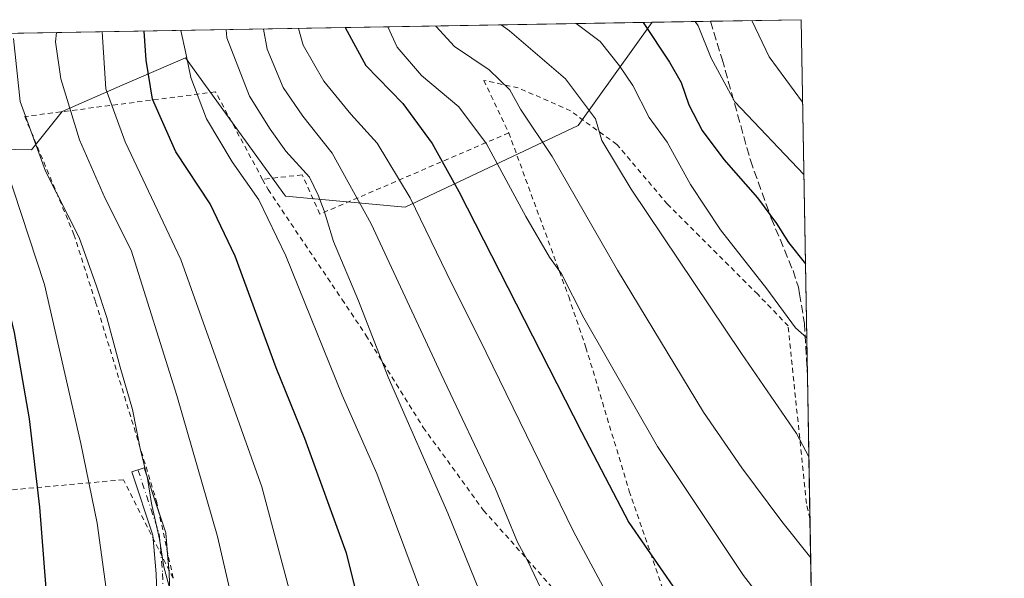
# Model space of a CAD drawing. Units: metres. Extents: x 616970 to 620401, y 4771076 to 4773448.
# Drawn here: x 620204 to 620401, y 4773336 to 4773448 of the extents above; entities that cross this region are included whole.
import ezdxf

# ---------------------------------------------------------------- set-up
doc = ezdxf.new("R2010")
doc.units = ezdxf.units.M
doc.header["$MEASUREMENT"] = 0
for name, pattern in [('DGN Style 2', [1.6480167562047852, 0.988810053722871, -0.6592067024819142]), ('DGN Style 3', [2.307223458686699, 1.648016756204785, -0.6592067024819142]), ('DGN Style 4', [2.6384748266838614, 1.318413404963828, -0.6592067024819142, 0.001648016756204785, -0.6592067024819142])]:
    doc.linetypes.add(name, pattern=pattern)
for name, color, linetype, lineweight in [('Alambrada', 7, 'DGN Style 2', 0), ('Arbolado forestal CxS', 92, 'Continuous', 0), ('Comarca CxS', 21, 'Continuous', 0), ('Comunidad Autónoma CxS', 142, 'Continuous', 0), ('Curva de nivel maestra', 30, 'Continuous', 30), ('Curva de nivel normal', 30, 'Continuous', 0), ('Municipio CxS', 4, 'Continuous', 0), ('Pista no pavimentada Cxs', 111, 'Continuous', 0), ('Pista no pavimentada eje', 91, 'DGN Style 4', 0), ('Prado CxS', 92, 'Continuous', 0), ('Provincia CxS', 1, 'Continuous', 0), ('Senda', 7, 'DGN Style 3', 0)]:
    doc.layers.add(name, color=color, linetype=linetype, lineweight=lineweight)

# ---------------------------------------------------------------- blocks, each defined once
blk = doc.blocks.new('*U9')
at = {"layer": 'Prado CxS', "color": 92, "linetype": 'Continuous', "lineweight": 0}
blk.add_polyline3d([(620083.4775, 4773198.8049, 521.491399999999), (620105.5009000005, 4773197.3365, 518.4661999999954), (620130.4611000001, 4773206.145300001, 515.2035999999935), (620151.0163000004, 4773214.954700001, 511.380799999999), (620122.1069, 4773251.6483, 524.2171999999991), (620141.0872999998, 4773267.465299999, 521.5950000000012), (620163.6749, 4773298.484099999, 517.5700999999972), (620183.9908999996, 4773321.324100001, 511.1956000000064), (620188.1145000001, 4773361.5251, 509.777900000001), (620183.0411, 4773388.1371, 511.391300000003), (620176.4649, 4773422.634299999, 510.8793000000006), (620205.9959000006, 4773422.0065, 491.0445000000037), (620212.1782999998, 4773429.733100001, 486.5013000000035), (620224.2039000001, 4773434.994700001, 478.2716999999975), (620236.9045000002, 4773440.551700001, 470.5826999999991), (620256.9943000004, 4773412.7335, 467.3007999999973), (620281.0793000003, 4773410.484300001, 456.1765000000014), (620315.8443, 4773426.9321, 436.5813999999955), (620330.7385, 4773447.6699, 424.3362000000052), (620360.6500000004, 4773448.189999999, 410.0464999999967), (620372.6749999998, 4772766.6501, 570.774900000004)], dxfattribs=at)

msp = doc.modelspace()

# ---------------------------------------------------------------- linework, layer by layer
at = {"layer": 'Alambrada', "color": 7, "linetype": 'DGN Style 2', "lineweight": 0}
for points in [[(620362.4198000003, 4773347.881100001, 451.4946000000054), (620361.7001, 4773350.960100001, 448.9680999999982), (620358.0301000001, 4773386.630100001, 437.0773999999947), (620351.9200999998, 4773392.9801, 438.8438000000024), (620333.7801000001, 4773411.110099999, 438.8058000000019), (620323.6201, 4773423.110099999, 437.1413999999932), (620314.3000999996, 4773429.840100001, 438.6094000000012), (620303.7801000001, 4773434.5101, 441.6931000000041), (620296.8901000004, 4773435.970100001, 447.3178999999946), (620301.8901000004, 4773425.4301, 442.1806999999972)], [(620252.4200999998, 4773416.090100001, 468.5478000000003), (620242.9401000004, 4773433.6801, 469.0047999999952), (620204.6401000004, 4773428.720100001, 501.7274999999936), (620214.5201000003, 4773405.0101, 505.9434999999939), (620218.8701, 4773391.390100001, 490.9265000000014), (620231.1001000004, 4773351.4301, 498.9526000000042), (620234.4600999998, 4773335.890100001, 490.6012000000047)], [(620301.8901000004, 4773425.4301, 442.1806999999972), (620263.9200999998, 4773409.100099999, 466.8194999999978), (620260.3701, 4773417.0001, 468.4140999999945), (620252.4200999998, 4773416.090100001, 468.5478000000003)], [(620301.8901000004, 4773425.4301, 442.1806999999972), (620313.9301000005, 4773392.5101, 445.1073000000034), (620317.3901000004, 4773382.3201, 445.9768999999943), (620326.1001000004, 4773353.440099999, 448.7540000000009), (620334.7600999996, 4773328.130100001, 451.0963000000047), (620347.7801000001, 4773292.920100001, 456.4544000000024), (620346.2500999998, 4773281.8201, 457.2013000000007)], [(620252.4200999998, 4773416.090100001, 468.5478000000003), (620253.5301000001, 4773414.040100001, 468.8856999999989), (620268.3701, 4773391.9801, 466.2773000000016), (620273.1901000004, 4773384.7601, 465.4085999999952), (620284.7100999998, 4773366.220100001, 463.8894), (620296.8300999999, 4773349.550100001, 461.7793999999994), (620308.8901000004, 4773336.0101, 459.8812999999937), (620318.5900999998, 4773324.7601, 457.7989999999991), (620322.1801000005, 4773319.020099999, 457.6944999999978)], [(620234.4600999998, 4773335.890100001, 490.6012000000047), (620224.4801000003, 4773355.700099999, 497.5136999999959), (620178.3701, 4773351.5601, 518.6166999999987), (620162.4200999998, 4773313.2401, 528.9562000000005), (620142.0500999996, 4773278.600099999, 533.087400000004), (620118.5800999999, 4773243.590100001, 523.6650999999983)]]:
    msp.add_polyline3d(points, dxfattribs=at)
at = {"layer": 'Arbolado forestal CxS', "color": 92, "linetype": 'Continuous', "lineweight": 0, "extrusion": (0.4770551419507821, 0.008294297058626396, 0.8788342256504479), "elevation": 335897.28269543, "flags": 128}
msp.add_lwpolyline([(4761942.63184322, -617626.400661198), (4761942.63184322, -617809.3952432522)], dxfattribs=at)
at = {"layer": 'Arbolado forestal CxS', "color": 92, "linetype": 'Continuous', "lineweight": 0}
for points in [[(619782.8800999997, 4773438.1446, 571.3754999999946), (620330.7385, 4773447.6699, 424.3362000000052), (620315.8443, 4773426.9321, 436.5813999999955), (620281.0793000003, 4773410.484300001, 456.1765000000014), (620256.9943000004, 4773412.7335, 467.3007999999973), (620236.9045000002, 4773440.551700001, 470.5826999999991), (620224.2039000001, 4773434.994700001, 478.2716999999975), (620212.1782999998, 4773429.733100001, 486.5013000000035), (620205.9959000006, 4773422.0065, 491.0445000000037), (620176.4649, 4773422.634299999, 510.8793000000006), (620158.2292999999, 4773423.021700001, 522.9447999999975), (620144.7307000002, 4773417.7939, 532.5908999999956), (620137.3261000002, 4773414.926300001, 537.2547999999952), (620121.8051000005, 4773408.915899999, 546.5746000000072), (620093.6041000001, 4773408.916099999, 566.5320999999967)], [(620176.4649, 4773422.634299999, 510.8793000000006), (620205.9959000006, 4773422.0065, 491.0445000000037), (620212.1782999998, 4773429.733100001, 486.5013000000035), (620224.2039000001, 4773434.994700001, 478.2716999999975), (620236.9045000002, 4773440.551700001, 470.5826999999991), (620256.9943000004, 4773412.7335, 467.3007999999973), (620281.0793000003, 4773410.484300001, 456.1765000000014), (620315.8443, 4773426.9321, 436.5813999999955), (620330.7385999998, 4773447.67, 424.3362000000052)]]:
    msp.add_polyline3d(points, dxfattribs=at)
at = {"layer": 'Comarca CxS', "color": 21, "linetype": 'Continuous', "lineweight": 0, "flags": 128}
msp.add_lwpolyline([(619745.8472999987, 4771123.246899999), (617009.7500008971, 4771075.699982255), (616970.0800008973, 4773389.239982234), (619257.3600999999, 4773429.007800001), (620360.6500009245, 4773448.189982234), (620401.4700009234, 4771134.639982257)], close=True, dxfattribs=at)
at = {"layer": 'Comunidad Autónoma CxS', "color": 142, "linetype": 'Continuous', "lineweight": 0, "flags": 128}
msp.add_lwpolyline([(619745.8472999987, 4771123.246899999), (617009.7500008971, 4771075.699982255), (616970.0800008973, 4773389.239982234), (619257.3600999999, 4773429.007800001), (620360.6500009245, 4773448.189982234), (620401.4700009234, 4771134.639982257)], close=True, dxfattribs=at)
at = {"layer": 'Curva de nivel maestra', "color": 30, "linetype": 'Continuous', "lineweight": 30, "flags": 128}
for points, elevation in [([(620328.8728999998, 4773447.637499999), (620334.1900000004, 4773439.670100001), (620336.5599999996, 4773435.530099999), (620338.0800000001, 4773431.050100001), (620340.7800000003, 4773425.9301), (620345.1299999999, 4773420.0801), (620351.9000000004, 4773412.4101), (620355.7000000002, 4773407.2501), (620358.1100000005, 4773403.390100001), (620361.5158000002, 4773399.1207)], 425), ([(620276.7300000006, 4773311.350099999), (620269.29, 4773340.920100001), (620260.9199999999, 4773364.0001), (620255.1299999999, 4773378.220100001), (620246.9000000004, 4773400.640100001), (620241.8899999997, 4773411.1801), (620235.0199999996, 4773421.6501), (620230.2699999996, 4773432.2401), (620229, 4773440.020099999), (620228.6349, 4773445.8947)], 475), ([(620268.9971000003, 4773446.5965), (620273.1600000003, 4773438.970100001), (620280.5899999999, 4773431.3101), (620286.4800000006, 4773423.3301), (620291.8799999999, 4773413.640100001), (620316.5199999996, 4773365.3301), (620325.9900000002, 4773347.120100001), (620354.3600000005, 4773306.0801), (620361.9600000001, 4773294.4101), (620363.4293000001, 4773290.665300001)], 450), ([(620185.4550000001, 4773445.143999999), (620186.8200000003, 4773438.120100001), (620193.0099999999, 4773417.880100001), (620198.5700000003, 4773401.450099999), (620202.5, 4773385.300100001), (620205.5, 4773367.960100001), (620207.6100000005, 4773350.1801), (620209.2599999999, 4773328.690099999), (620209.4299999997, 4773313.970100001), (620208.4800000006, 4773304.420100001), (620206.5700000003, 4773293.120100001), (620206.7999999998, 4773288.440099999), (620206, 4773281.970100001), (620200.9000000004, 4773260.040100001), (620195.1799999997, 4773242.440099999), (620192.4600000001, 4773233.140100001), (620188.2400000002, 4773221.440099999), (620180.7000000002, 4773203.540100001), (620177.3799999999, 4773194.770099999), (620172.7999999998, 4773184.290100001), (620165.7999999998, 4773167.210100001), (620157.5, 4773148.800100001)], 500)]:
    msp.add_lwpolyline(points, dxfattribs=dict(at, elevation=elevation))
at = {"layer": 'Curva de nivel normal', "color": 30, "linetype": 'Continuous', "lineweight": 0, "flags": 128}
for points, elevation in [([(620339.3783999998, 4773447.8202), (620339.9800000006, 4773446.939999999), (620342.5599999996, 4773440.449999999), (620347.2999999998, 4773431.689999999), (620361.1991999998, 4773417.0612)], 420), ([(620360.9430999998, 4773431.578000001), (620354.2300000006, 4773440.720000001), (620350.7615999999, 4773448.018100001)], 415), ([(620220.1956000002, 4773445.7481), (620220.9199999999, 4773434.310000001), (620224.8200000003, 4773423.640000001), (620235.9900000002, 4773399.960000001), (620252.2599999999, 4773354.300000001), (620262.3600000005, 4773316.279999999), (620266.0599999996, 4773294.16), (620267.7300000006, 4773283.689999999), (620268.3499999996, 4773270.699999999), (620267.8200000003, 4773260.359999999), (620266.9000000004, 4773254.26), (620266.8982999995, 4773253.266100001)], 480), ([(620236.0261000004, 4773446.0233), (620237.0300000003, 4773441.480000001), (620238.0099999999, 4773436.560000001), (620241.1399999997, 4773428.26), (620246.2999999998, 4773419.600000001), (620251.7000000002, 4773412), (620257.0700000003, 4773400.699999999), (620268.4299999997, 4773372.74), (620275.3499999996, 4773356.980000001), (620284.9699999997, 4773331.279999999)], 470), ([(620245.1157999998, 4773446.181299999), (620245.2199999997, 4773444.52), (620249.8200000003, 4773432.83), (620253.9699999997, 4773426.189999999), (620257.0800000001, 4773421.779999999), (620261.8399999999, 4773416.560000001), (620263.6200000001, 4773412.91), (620264.79, 4773409.74), (620266.6799999997, 4773403.630000001), (620271.6799999997, 4773391.640000001), (620277.6699999999, 4773376.300000001), (620289.6500000004, 4773348.960000001), (620300.5099999999, 4773322.230000001)], 465), ([(620308.4000000004, 4773333.689999999), (620305.5999999996, 4773339.619999999), (620303.6299999999, 4773343.15), (620299.2100000001, 4773353.890000001), (620288.29, 4773376.91), (620274.2300000006, 4773407.180000001), (620266.4000000004, 4773421.369999999), (620260.4800000006, 4773428.779999999), (620256.5800000001, 4773434.550000001), (620253.3099999996, 4773442.279999999), (620252.5767000001, 4773446.311000001)], 460), ([(620259.6676000003, 4773446.4343), (620260.5800000001, 4773443.060000001), (620264.7000000002, 4773435.84), (620270.1600000003, 4773429.230000001), (620275.4299999997, 4773423.350000001), (620282.0800000001, 4773412.390000001), (620289.4400000004, 4773397.15), (620297.3399999999, 4773381.300000001), (620314.9100000003, 4773345.310000001), (620328.2699999996, 4773320.300000001), (620334.1600000003, 4773310.300000001), (620338.1699999999, 4773303), (620346.9600000001, 4773288.640000001), (620350.3300000001, 4773282.980000001), (620351.4500000002, 4773277.630000001), (620351.6399999997, 4773272.300000001), (620352.5916999998, 4773270.7709)], 455), ([(620277.5584000006, 4773446.7454), (620279.4800000006, 4773442.689999999), (620284.3600000005, 4773437), (620291.8799999999, 4773430.689999999), (620297.4100000003, 4773423.199999999), (620305.3499999996, 4773408.609999999), (620310.0800000001, 4773400.480000001), (620312.4900000002, 4773397.100000001), (620316.9600000001, 4773388.25), (620331.7800000003, 4773362.41), (620349.0599999996, 4773336.480000001), (620362.9375999998, 4773318.538699999)], 445), ([(620362.5585000003, 4773340.0208), (620356.75, 4773347.33), (620348.75, 4773358.109999999), (620341.0499999998, 4773369.27), (620323.7599999999, 4773397.859999999), (620310.5999999996, 4773420.689999999), (620304.2300000006, 4773430.199999999), (620302.0999999996, 4773434.060000001), (620297.9400000004, 4773438.100000001), (620291, 4773442.800000001), (620287.2392999995, 4773446.913699999)], 440), ([(620300.3795999996, 4773447.142200001), (620302.04, 4773445.970000001), (620313.29, 4773436.279999999), (620319.3399999999, 4773428.230000001), (620320.6100000005, 4773423.91), (620326.5199999996, 4773414.15), (620348.6500000004, 4773381.100000001), (620359.6799999997, 4773365.02), (620362.2005000003, 4773360.315300001)], 435), ([(620315.4511000002, 4773447.404200001), (620320.2400000002, 4773443.779999999), (620324.1200000001, 4773438.880000001), (620326.8399999999, 4773434.960000001), (620330.1100000005, 4773428.550000001), (620333.7400000002, 4773423.58), (620338.3799999999, 4773415.060000001), (620344.4100000003, 4773405.960000001), (620353.75, 4773394.09), (620359.4800000006, 4773386.27), (620361.7783000004, 4773384.2412)], 430), ([(620222.3079000004, 4773323.988299999), (620219.1500000004, 4773346.960000001), (620215.9100000003, 4773362.960000001), (620208.6100000005, 4773394.960000001), (620197.7000000002, 4773427.970000001), (620193.2865000004, 4773445.280099999)], 495), ([(620202.3899999997, 4773444.41), (620203.7000000002, 4773431.720000001), (620208.8300000001, 4773417.76), (620215.5700000003, 4773404.380000001), (620219.0199999996, 4773394.65), (620221.1399999997, 4773388.300000001), (620223.8200000003, 4773378.34), (620226.3099999996, 4773369.800000001), (620227.79, 4773362), (620229.2800000003, 4773355.960000001), (620230.0700000003, 4773350.91), (620231.7000000002, 4773343.76), (620232.5899999999, 4773338.220000001), (620233.7999999998, 4773333.75)], 490), ([(620211.0129000006, 4773445.588300001), (620210.8399999999, 4773443.77), (620211.8600000005, 4773436.310000001), (620215.6299999999, 4773424.039999999), (620220.8200000003, 4773412.27), (620225.9900000002, 4773401.84), (620235.1600000003, 4773372.67), (620243.3600000005, 4773344.310000001), (620247.9900000002, 4773324.279999999)], 485)]:
    msp.add_lwpolyline(points, dxfattribs=dict(at, elevation=elevation))
at = {"layer": 'Municipio CxS', "color": 4, "linetype": 'Continuous', "lineweight": 0, "flags": 128}
msp.add_lwpolyline([(619745.8472999987, 4771123.246899999), (617009.7500008971, 4771075.699982255), (616970.0800008973, 4773389.239982234), (619257.3600999999, 4773429.007800001), (620360.6500009245, 4773448.189982234), (620401.4700009234, 4771134.639982257)], close=True, dxfattribs=at)
at = {"layer": 'Pista no pavimentada Cxs', "color": 111, "linetype": 'Continuous', "lineweight": 0, "extrusion": (-0.01990737368074802, 0.2389385500115368, 0.9708306061262797), "elevation": 1128664.024229635, "flags": 128}
msp.add_lwpolyline([(-1014413.655969819, -4567993.081942634), (-1014413.655969819, -4567989.135601791)], dxfattribs=at)
at = {"layer": 'Pista no pavimentada Cxs', "color": 111, "linetype": 'Continuous', "lineweight": 0}
for points in [[(620231.3592999997, 4773327.028100001, 491.8629999999976), (620231.0336999996, 4773336.797900001, 492.1601999999984), (620230.3879000006, 4773344.547900001, 491.4119999999967), (620226.1376999998, 4773357.2985, 496.0344999999944), (620228.6042999999, 4773358.1207, 496.6628000000055), (620232.9036999998, 4773345.222300001, 491.0004000000045), (620232.9506999999, 4773345.036900001, 490.9239999999991), (620232.9659000002, 4773344.9191, 490.8797999999952), (620233.6272999998, 4773336.981699999, 491.1907000000065), (620233.6310999999, 4773336.9169, 491.1867000000057), (620233.9619000005, 4773326.995100001, 490.7817000000068)], [(620230.4452999998, 4773343.859400001, 491.2448000000004), (620230.3879000006, 4773344.547900001, 491.4119999999967), (620226.1376999998, 4773357.2985, 496.0344999999944), (620228.6042999999, 4773358.1207, 496.6628000000055), (620231.5904999999, 4773349.161900001, 495.0141000000004)], [(620231.5904999999, 4773349.161900001, 495.0141000000004), (620232.9036999998, 4773345.222300001, 491.0004000000045), (620232.9506999999, 4773345.036900001, 490.9239999999991), (620232.9659000002, 4773344.9191, 490.8797999999952), (620233.2531000003, 4773341.4725, 490.2495000000054)], [(620228.2591000004, 4773306.9575, 503.769100000005), (620229.7242999999, 4773316.236500001, 495.4293999999937), (620231.3592999997, 4773327.028100001, 491.8629999999976), (620231.0336999996, 4773336.797900001, 492.1601999999984), (620230.4452999998, 4773343.859400001, 491.2448000000004)], [(620233.5712000001, 4773337.6545, 491.1956999999966), (620233.6272999998, 4773336.981699999, 491.1907000000065), (620233.6310999999, 4773336.9169, 491.1867000000057), (620233.8931999998, 4773329.056299999, 490.8435999999929)]]:
    msp.add_polyline3d(points, dxfattribs=at)
at = {"layer": 'Pista no pavimentada eje', "color": 91, "linetype": 'DGN Style 4', "lineweight": 0}
msp.add_polyline3d([(620227.3709000006, 4773357.7097, 495.9186999999947), (620231.6705, 4773344.811100001, 491.1861999999965), (620232.3318999996, 4773336.8737, 492.002999999997), (620232.6624999996, 4773326.9517, 491.3638000000064), (620231.0088999998, 4773316.037699999, 495.0813000000053), (620229.0245000003, 4773303.469900001, 501.5062999999937), (620226.7094999999, 4773296.8553, 494.3476999999984), (620229.0245000003, 4773286.602700001, 492.9878000000026), (620235.6391000003, 4773276.019300001, 491.5866999999998), (620237.9775, 4773268.7401, 491.772299999997), (620241.7874999996, 4773261.278700001, 488.3303000000015), (620247.8198999995, 4773254.611300001, 486.905899999998), (620251.9474999999, 4773248.578700001, 485.622000000003), (620254.8049, 4773242.069900001, 484.4299000000028), (620259.2499000002, 4773231.433700001, 482.5748000000021), (620261.7899000002, 4773224.766100001, 480.6104999999953), (620261.3136999998, 4773217.1461, 481.2309999999998), (620260.6787, 4773207.144900001, 480.484500000006), (620257.9798999997, 4773197.619899999, 479.8444000000018), (620256.7099000001, 4773187.459899999, 480.7390000000014), (620256.2336999997, 4773180.951099999, 477.6487000000052), (620255.1451000003, 4773175.710100001, 476.6739999999991)], dxfattribs=at)
at = {"layer": 'Prado CxS', "color": 92, "linetype": 'Continuous', "lineweight": 0, "extrusion": (0.4512216479396187, 0.007847400304084299, 0.8923774104823151), "elevation": 317744.48087332, "flags": 128}
msp.add_lwpolyline([(4761939.116788106, -627365.4080492357), (4761939.116788106, -627378.4772542857)], dxfattribs=at)
at = {"layer": 'Prado CxS', "color": 92, "linetype": 'Continuous', "lineweight": 0, "extrusion": (0.4176456697282536, 0.007261034956538064, 0.9085809660831545), "elevation": 294123.6737582273, "flags": 128}
msp.add_lwpolyline([(4761943.207707853, -638762.5630420584), (4761943.207707852, -638782.6531151554)], dxfattribs=at)
at = {"layer": 'Prado CxS', "color": 92, "linetype": 'Continuous', "lineweight": 0, "extrusion": (-0.004949242897877688, 0.2804935062858616, 0.9598431631918838), "elevation": 1336244.48467548, "flags": 128}
msp.add_lwpolyline([(-704477.3800906905, -4570428.582193989), (-704477.3800906903, -4570353.925776007)], dxfattribs=at)
at = {"layer": 'Prado CxS', "color": 92, "linetype": 'Continuous', "lineweight": 0, "extrusion": (-0.004167758388207292, 0.2362172052374341, 0.9716913407763978), "elevation": 1125386.937530526, "flags": 128}
msp.add_lwpolyline([(-704472.5549125747, -4626791.0444445), (-704472.5549125747, -4626761.543141283)], dxfattribs=at)
at = {"layer": 'Prado CxS', "color": 92, "linetype": 'Continuous', "lineweight": 0, "extrusion": (-0.00343866326505788, 0.1948921935635364, 0.980818641993994), "elevation": 928584.581234227, "flags": 128}
msp.add_lwpolyline([(-704473.366772801, -4670240.643466068), (-704473.366772801, -4670173.457799002)], dxfattribs=at)
at = {"layer": 'Prado CxS', "color": 92, "linetype": 'Continuous', "lineweight": 0}
msp.add_polyline3d([(620176.4649, 4773422.634299999, 510.8793000000006), (620205.9959000006, 4773422.0065, 491.0445000000037), (620212.1782999998, 4773429.733100001, 486.5013000000035), (620224.2039000001, 4773434.994700001, 478.2716999999975), (620236.9045000002, 4773440.551700001, 470.5826999999991), (620256.9943000004, 4773412.7335, 467.3007999999973), (620281.0793000003, 4773410.484300001, 456.1765000000014), (620315.8443, 4773426.9321, 436.5813999999955), (620330.7385999998, 4773447.67, 424.3362000000052)], dxfattribs=at)
at = {"layer": 'Provincia CxS', "color": 1, "linetype": 'Continuous', "lineweight": 0, "flags": 128}
msp.add_lwpolyline([(619745.8472999987, 4771123.246899999), (617009.7500008971, 4771075.699982255), (616970.0800008973, 4773389.239982234), (619257.3600999999, 4773429.007800001), (620360.6500009245, 4773448.189982234), (620401.4700009234, 4771134.639982257)], close=True, dxfattribs=at)
at = {"layer": 'Senda', "color": 7, "linetype": 'DGN Style 3', "lineweight": 0}
msp.add_polyline3d([(620342.3992999997, 4773447.8727, 421.8798999999999), (620342.4001000002, 4773447.870100001, 421.8818000000028), (620344.7701000003, 4773440.2501, 424.2788), (620350.4501, 4773419.920100001, 442.8003999999929), (620354.6401000004, 4773408.300100001, 437.3513999999996), (620359.0100999996, 4773397.7501, 431.6117999999988), (620360.1101000002, 4773394.450099999, 433.6849999999977), (620360.3400999998, 4773393.0801, 434.8858000000037), (620361.3101000005, 4773387.140100001, 436.6303000000044), (620361.9140999997, 4773376.5426, 441.9336000000039)], dxfattribs=at)

# ---------------------------------------------------------------- block references
at = {"layer": 'Prado CxS', "color": 92, "linetype": 'Continuous', "lineweight": 0}
msp.add_blockref('*U9', (0, 0), dxfattribs=at)

doc.saveas('drawing.dxf')
